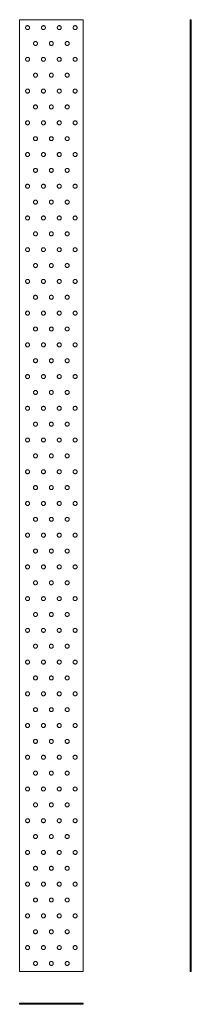
# Model space of a CAD drawing. Extents: x 26569 to 26786, y 23386 to 24628.
import ezdxf

# ---------------------------------------------------------------- set-up
doc = ezdxf.new("R2010")
doc.units = 0
doc.header["$LTSCALE"] = 5
doc.linetypes.add('VERDECKT', pattern=[9.525, 6.35, -3.175])
doc.layers.get('0').update_dxf_attribs({"color": 255, "linetype": 'CONTINUOUS'})

msp = doc.modelspace()

# ---------------------------------------------------------------- linework, layer by layer
at = {"lineweight": 5}
for p, q in [((26569.3, 24627.9), (26649.3, 24627.9)), ((26569.3, 23427.9), (26569.3, 24627.9)), ((26649.3, 24627.9), (26649.3, 23427.9)), ((26785.9, 24627.9), (26784.4, 24627.9)), ((26784.4, 24627.9), (26784.4, 23427.9)), ((26785.9, 23427.9), (26785.9, 24627.9)), ((26569.3, 23427.9), (26649.3, 23427.9)), ((26784.4, 23427.9), (26785.9, 23427.9)), ((26569.3, 23387.9), (26649.3, 23387.9)), ((26569.3, 23386.4), (26569.3, 23387.9)), ((26649.3, 23386.4), (26569.3, 23386.4)), ((26649.3, 23387.9), (26649.3, 23386.4))]:
    msp.add_line(p, q, dxfattribs=at)
at = {"color": 7, "linetype": 'VERDECKT', "lineweight": 20}
for centre in [(26579.3, 24617.9), (26599.3, 24617.9), (26619.3, 24617.9), (26639.3, 24617.9), (26589.3, 24597.9), (26609.3, 24597.9), (26629.3, 24597.9), (26579.3, 24577.9), (26599.3, 24577.9), (26619.3, 24577.9), (26639.3, 24577.9), (26589.3, 24557.9), (26609.3, 24557.9), (26629.3, 24557.9), (26579.3, 24537.9), (26599.3, 24537.9), (26619.3, 24537.9), (26639.3, 24537.9), (26589.3, 24517.9), (26609.3, 24517.9), (26629.3, 24517.9), (26579.3, 24497.9), (26599.3, 24497.9), (26619.3, 24497.9), (26639.3, 24497.9), (26589.3, 24477.9), (26609.3, 24477.9), (26629.3, 24477.9), (26579.3, 24457.9), (26599.3, 24457.9), (26619.3, 24457.9), (26639.3, 24457.9), (26589.3, 24437.9), (26609.3, 24437.9), (26629.3, 24437.9), (26579.3, 24417.9), (26599.3, 24417.9), (26619.3, 24417.9), (26639.3, 24417.9), (26589.3, 24397.9), (26609.3, 24397.9), (26629.3, 24397.9), (26579.3, 24377.9), (26599.3, 24377.9), (26619.3, 24377.9), (26639.3, 24377.9), (26589.3, 24357.9), (26609.3, 24357.9), (26629.3, 24357.9), (26579.3, 24337.9), (26599.3, 24337.9), (26619.3, 24337.9), (26639.3, 24337.9), (26589.3, 24317.9), (26609.3, 24317.9), (26629.3, 24317.9), (26579.3, 24297.9), (26599.3, 24297.9), (26619.3, 24297.9), (26639.3, 24297.9), (26589.3, 24277.9), (26609.3, 24277.9), (26629.3, 24277.9), (26579.3, 24257.9), (26599.3, 24257.9), (26619.3, 24257.9), (26639.3, 24257.9), (26589.3, 24237.9), (26609.3, 24237.9), (26629.3, 24237.9), (26579.3, 24217.9), (26599.3, 24217.9), (26619.3, 24217.9), (26639.3, 24217.9), (26589.3, 24197.9), (26609.3, 24197.9), (26629.3, 24197.9), (26579.3, 24177.9), (26599.3, 24177.9), (26619.3, 24177.9), (26639.3, 24177.9), (26589.3, 24157.9), (26609.3, 24157.9), (26629.3, 24157.9), (26579.3, 24137.9), (26599.3, 24137.9), (26619.3, 24137.9), (26639.3, 24137.9), (26589.3, 24117.9), (26609.3, 24117.9), (26629.3, 24117.9), (26579.3, 24097.9), (26599.3, 24097.9), (26619.3, 24097.9), (26639.3, 24097.9), (26589.3, 24077.9), (26609.3, 24077.9), (26629.3, 24077.9), (26579.3, 24057.9), (26599.3, 24057.9), (26619.3, 24057.9), (26639.3, 24057.9), (26589.3, 24037.9), (26609.3, 24037.9), (26629.3, 24037.9), (26579.3, 24017.9), (26599.3, 24017.9), (26619.3, 24017.9), (26639.3, 24017.9), (26589.3, 23997.9), (26609.3, 23997.9), (26629.3, 23997.9), (26579.3, 23977.9), (26599.3, 23977.9), (26619.3, 23977.9), (26639.3, 23977.9), (26589.3, 23957.9), (26609.3, 23957.9), (26629.3, 23957.9), (26579.3, 23937.9), (26599.3, 23937.9), (26619.3, 23937.9), (26639.3, 23937.9), (26589.3, 23917.9), (26609.3, 23917.9), (26629.3, 23917.9), (26579.3, 23897.9), (26599.3, 23897.9), (26619.3, 23897.9), (26639.3, 23897.9), (26589.3, 23877.9), (26609.3, 23877.9), (26629.3, 23877.9), (26579.3, 23857.9), (26599.3, 23857.9), (26619.3, 23857.9), (26639.3, 23857.9), (26589.3, 23837.9), (26609.3, 23837.9), (26629.3, 23837.9), (26579.3, 23817.9), (26599.3, 23817.9), (26619.3, 23817.9), (26639.3, 23817.9), (26589.3, 23797.9), (26609.3, 23797.9), (26629.3, 23797.9), (26579.3, 23777.9), (26599.3, 23777.9), (26619.3, 23777.9), (26639.3, 23777.9), (26589.3, 23757.9), (26609.3, 23757.9), (26629.3, 23757.9), (26579.3, 23737.9), (26599.3, 23737.9), (26619.3, 23737.9), (26639.3, 23737.9), (26589.3, 23717.9), (26609.3, 23717.9), (26629.3, 23717.9), (26579.3, 23697.9), (26599.3, 23697.9), (26619.3, 23697.9), (26639.3, 23697.9), (26589.3, 23677.9), (26609.3, 23677.9), (26629.3, 23677.9), (26579.3, 23657.9), (26599.3, 23657.9), (26619.3, 23657.9), (26639.3, 23657.9), (26589.3, 23637.9), (26609.3, 23637.9), (26629.3, 23637.9), (26579.3, 23617.9), (26599.3, 23617.9), (26619.3, 23617.9), (26639.3, 23617.9), (26589.3, 23597.9), (26609.3, 23597.9), (26629.3, 23597.9), (26579.3, 23577.9), (26599.3, 23577.9), (26619.3, 23577.9), (26639.3, 23577.9), (26589.3, 23557.9), (26609.3, 23557.9), (26629.3, 23557.9), (26579.3, 23537.9), (26599.3, 23537.9), (26619.3, 23537.9), (26639.3, 23537.9), (26589.3, 23517.9), (26609.3, 23517.9), (26629.3, 23517.9), (26579.3, 23497.9), (26599.3, 23497.9), (26619.3, 23497.9), (26639.3, 23497.9), (26589.3, 23477.9), (26609.3, 23477.9), (26629.3, 23477.9), (26579.3, 23457.9), (26599.3, 23457.9), (26619.3, 23457.9), (26639.3, 23457.9), (26589.3, 23437.9), (26609.3, 23437.9), (26629.3, 23437.9)]:
    msp.add_circle(centre, 2.5, dxfattribs=at)

doc.saveas('drawing.dxf')
